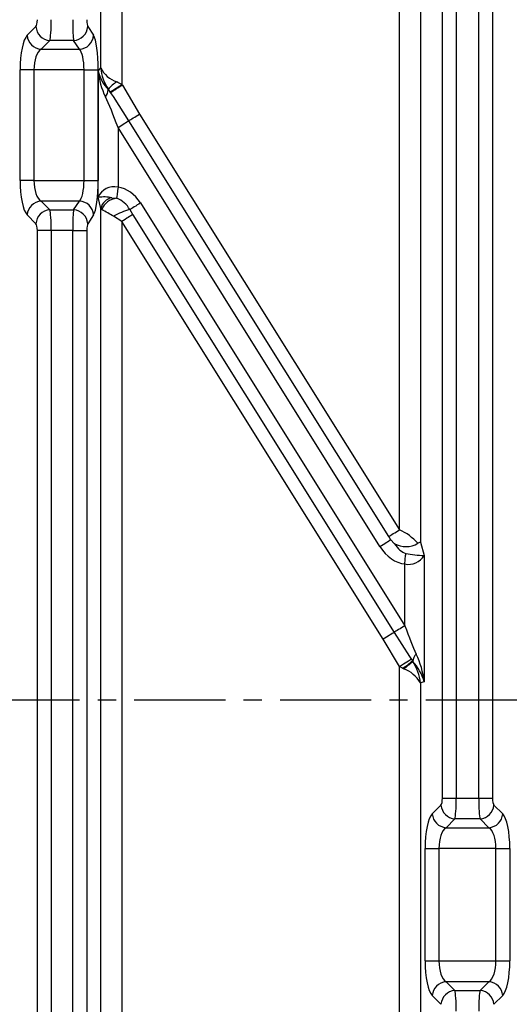
# Model space of a CAD drawing. Units: millimetres. Extents: x -611 to 908, y -315 to 526.
# Drawn here: x 292 to 360, y 47 to 184 of the extents above; entities that cross this region are included whole.
import ezdxf

# ---------------------------------------------------------------- set-up
doc = ezdxf.new("R2010")
doc.units = ezdxf.units.MM
doc.header["$MEASUREMENT"] = 0
doc.linetypes.add('AI-Linetype-13', pattern=[20.32, 12.7, -2.54, 2.54, -2.54])
doc.layers.get('0').update_dxf_attribs({"lineweight": 0})

msp = doc.modelspace()

# ---------------------------------------------------------------- linework, layer by layer
at = {"color": 18, "lineweight": 25, "true_color": 0x000000}
for p, q in [((302.93, 177.21), (302.93, 312.31)), ((305.88, 312.31), (305.88, 174.9)), ((344.58, 112.78), (344.58, 262.75)), ((347.48, 262.75), (347.48, 111.04)), ((350.55, 75.33), (350.55, 253.54)), ((352.48, 253.54), (352.48, 75.33)), ((355.61, 75.33), (355.61, 253.54)), ((357.54, 253.54), (357.54, 75.33)), ((292.68, 181.75), (293.9, 182.97)), ((301.12, 182.97), (301.92, 181.75)), ((295.83, 181.03), (294.61, 179.81)), ((299.15, 181.03), (295.83, 181.03)), ((299.95, 179.81), (299.15, 181.03)), ((294.61, 179.81), (299.95, 179.81)), ((302.58, 176.77), (302.93, 177.21)), ((291.68, 161.52), (291.68, 176.92)), ((293.62, 176.92), (291.68, 176.92)), ((300.6, 176.92), (293.62, 176.92)), ((293.62, 176.92), (293.62, 161.52)), ((300.6, 176.92), (302.57, 176.92)), ((300.6, 161.52), (300.6, 176.92)), ((302.57, 176.92), (302.57, 161.52)), ((302.58, 159.16), (302.58, 176.77)), ((305.88, 174.9), (305.94, 174.81)), ((305.94, 174.81), (308.34, 170.77)), ((304, 174.24), (303.96, 174.2)), ((304.3, 173.79), (304.24, 173.87)), ((308.34, 170.77), (344.58, 112.78)), ((343.08, 111.84), (306.84, 169.83)), ((305.34, 168.89), (305.34, 160.56)), ((341.85, 110.45), (305.34, 168.89)), ((293.62, 161.52), (291.68, 161.52)), ((293.62, 161.52), (300.6, 161.52)), ((300.6, 161.52), (302.57, 161.52)), ((294.61, 158.62), (295.83, 157.4)), ((299.95, 158.62), (294.61, 158.62)), ((299.15, 157.4), (299.95, 158.62)), ((302.93, 157.6), (302.58, 159.16)), ((304.49, 159.1), (305.14, 159.01)), ((308.46, 158.36), (345.31, 99.39)), ((293.9, 155.47), (292.68, 156.69)), ((295.83, 157.4), (299.15, 157.4)), ((301.92, 156.69), (301.12, 155.47)), ((302.93, -36.72), (302.93, 157.6)), ((306.98, 157.43), (307.39, 156.73)), ((307.39, 156.73), (343.81, 98.45)), ((305.88, 155.79), (304.71, 156.5)), ((305.88, 155.79), (305.88, -34.06)), ((342.3, 97.51), (305.88, 155.79)), ((296.03, 154.5), (294.1, 154.5)), ((294.1, -8.97), (294.1, 154.5)), ((296.03, 154.5), (296.03, -8.97)), ((299.02, 154.5), (296.03, 154.5)), ((299.02, -8.97), (299.02, 154.5)), ((299.02, 154.5), (300.99, 154.5)), ((300.99, 154.5), (300.99, -8.97)), ((347.48, 111.04), (348.02, 109.17)), ((348.02, 109.17), (348.02, 91.55)), ((345.31, 99.39), (345.31, 108)), ((344.58, 93.68), (342.3, 97.51)), ((345.01, 93.45), (344.58, 93.68)), ((344.58, 28.06), (344.58, 93.68)), ((346.22, 94.68), (346.36, 94.47)), ((346.41, 94.41), (346.41, 94.41)), ((348.02, 91.55), (347.48, 91.4)), ((347.48, 91.4), (347.48, 30.34)), ((349.13, 73.15), (350.35, 74.37)), ((350.55, 75.33), (352.48, 75.33)), ((352.48, 75.33), (355.61, 75.33)), ((355.61, 75.33), (357.54, 75.33)), ((357.74, 74.37), (358.96, 73.15)), ((352.28, 72.43), (351.06, 71.21)), ((355.81, 72.43), (352.28, 72.43)), ((357.03, 71.21), (355.81, 72.43)), ((351.06, 71.21), (357.03, 71.21)), ((348.13, 52.62), (348.13, 68.32)), ((348.13, 68.32), (350.07, 68.32)), ((358.02, 68.32), (350.07, 68.32)), ((350.07, 68.32), (350.07, 52.62)), ((358.02, 68.32), (359.95, 68.32)), ((358.02, 52.62), (358.02, 68.32)), ((359.95, 68.32), (359.95, 52.62)), ((348.13, 52.62), (350.07, 52.62)), ((350.07, 52.62), (358.02, 52.62)), ((358.02, 52.62), (359.95, 52.62)), ((351.06, 49.72), (352.28, 48.5)), ((357.03, 49.72), (351.06, 49.72)), ((355.81, 48.5), (357.03, 49.72)), ((352.28, 48.5), (355.81, 48.5)), ((350.35, 46.57), (349.13, 47.79)), ((358.96, 47.79), (357.74, 46.57))]:
    msp.add_line(p, q, dxfattribs=at)
at = {"color": 251, "linetype": 'AI-Linetype-13', "lineweight": 25, "true_color": 0x4d4d4d}
msp.add_line((543.82, 89.02), (185.5, 89.02), dxfattribs=at)
at = {"color": 18, "lineweight": 25, "true_color": 0x000000}
for points in [[(304.24, 173.87), (304.34, 173.93), (304.47, 174.01), (304.64, 174.12), (304.85, 174.25), (305.08, 174.4), (305.34, 174.56), (305.61, 174.72), (305.88, 174.9)], [(304.3, 173.79), (304.39, 173.84), (304.53, 173.93), (304.7, 174.04), (304.9, 174.16), (305.14, 174.31), (305.39, 174.47), (305.66, 174.64), (305.94, 174.81)], [(306.84, 169.83), (304.69, 173.21), (304.3, 173.79)], [(306.84, 169.83), (306.96, 169.91), (307.11, 170), (307.27, 170.1), (307.46, 170.22), (307.67, 170.35), (307.89, 170.49), (308.11, 170.63), (308.34, 170.77)], [(305.34, 168.89), (305.57, 169.04), (305.79, 169.18), (306.01, 169.31), (306.21, 169.44), (306.4, 169.56), (306.57, 169.67), (306.72, 169.76), (306.84, 169.83)], [(305.34, 160.56), (305.31, 160.34), (305.28, 160.12), (305.25, 159.9), (305.23, 159.7), (305.2, 159.5), (305.18, 159.32), (305.16, 159.15), (305.14, 159.01)], [(308.46, 158.36), (308.24, 158.21), (308.02, 158.08), (307.8, 157.94), (307.6, 157.82), (307.41, 157.7), (307.25, 157.6), (307.1, 157.5), (306.98, 157.43)], [(303.08, 157.45), (302.97, 157.55), (302.93, 157.6)], [(307.39, 156.73), (307.27, 156.66), (307.12, 156.57), (306.95, 156.46), (306.76, 156.34), (306.56, 156.22), (306.34, 156.08), (306.11, 155.94), (305.88, 155.79)], [(343.08, 111.84), (343.2, 111.91), (343.35, 112), (343.51, 112.11), (343.7, 112.23), (343.91, 112.36), (344.13, 112.49), (344.35, 112.63), (344.58, 112.78)], [(341.85, 110.45), (342.08, 110.59), (342.31, 110.73), (342.52, 110.87), (342.73, 110.99), (342.91, 111.11), (343.08, 111.22), (343.23, 111.31), (343.35, 111.38)], [(343.35, 111.38), (343.27, 111.52), (343.08, 111.84)], [(343.35, 111.38), (343.36, 111.37), (343.85, 110.85)], [(347.48, 111.04), (347.48, 111.04), (347.13, 110.88)], [(345.31, 108), (345.33, 108.21), (345.35, 108.41), (345.37, 108.61), (345.38, 108.81), (345.4, 108.99), (345.42, 109.17), (345.43, 109.33), (345.44, 109.48)], [(345.31, 99.39), (345.08, 99.24), (344.86, 99.1), (344.64, 98.96), (344.43, 98.84), (344.24, 98.72), (344.07, 98.61), (343.93, 98.52), (343.81, 98.45)], [(343.81, 98.45), (343.69, 98.37), (343.54, 98.28), (343.37, 98.17), (343.18, 98.06), (342.98, 97.93), (342.76, 97.79), (342.53, 97.65), (342.3, 97.51)], [(343.81, 98.45), (345.95, 95.07), (346.22, 94.68)], [(346.22, 94.68), (346.12, 94.62), (345.98, 94.54), (345.81, 94.43), (345.61, 94.3), (345.37, 94.16), (345.12, 94.01), (344.86, 93.84), (344.58, 93.68)]]:
    msp.add_lwpolyline(points, dxfattribs=at)
for points in [[(293.9, 182.97), (294.02, 183.08), (294.1, 183.48), (294.1, 183.93)], [(293.9, 182.97), (293.98, 181.93), (294.8, 181.11), (295.83, 181.03)], [(295.83, 181.03), (295.95, 181.39), (296.03, 182.57), (296.03, 183.93)], [(299.02, 183.93), (299.02, 182.57), (299.07, 181.39), (299.15, 181.03)], [(299.15, 181.03), (300.2, 181.08), (301.05, 181.91), (301.12, 182.97)], [(300.99, 183.93), (300.99, 183.48), (301.04, 183.08), (301.12, 182.97)], [(292.68, 181.75), (292.09, 181.16), (291.68, 179.18), (291.68, 176.92)], [(292.68, 181.75), (292.76, 180.71), (293.58, 179.89), (294.61, 179.81)], [(299.95, 179.81), (301, 179.86), (301.85, 180.69), (301.92, 181.75)], [(302.57, 176.92), (302.57, 179.18), (302.3, 181.16), (301.92, 181.75)], [(294.61, 179.81), (294.02, 179.46), (293.62, 178.27), (293.62, 176.92)], [(300.6, 176.92), (300.6, 178.27), (300.33, 179.46), (299.95, 179.81)], [(302.93, 177.21), (303.01, 176.14), (303.38, 175.12), (304, 174.24)], [(302.93, 177.21), (303.38, 176.29), (304.18, 175.59), (305.16, 175.27)], [(302.58, 176.77), (302.69, 175.52), (303.03, 174.3), (303.58, 173.17)], [(302.58, 176.77), (302.79, 175.8), (303.27, 174.91), (303.96, 174.2)], [(305.16, 175.27), (304.72, 174.99), (304.33, 174.64), (304, 174.24)], [(305.88, 174.9), (305.64, 175.03), (305.39, 175.15), (305.16, 175.27)], [(303.58, 173.17), (303.82, 173.46), (303.96, 173.82), (303.96, 174.2)], [(305.34, 168.89), (304.7, 170.64), (304.08, 172.15), (303.58, 173.17)], [(304.3, 173.79), (304.18, 173.93), (304.07, 174.07), (303.96, 174.2)], [(304.24, 173.87), (304.16, 174), (304.08, 174.13), (304, 174.24)], [(291.68, 161.52), (291.68, 159.26), (292.09, 157.28), (292.68, 156.69)], [(293.62, 161.52), (293.62, 160.16), (294.02, 158.97), (294.61, 158.62)], [(299.95, 158.62), (300.33, 158.97), (300.6, 160.16), (300.6, 161.52)], [(301.92, 156.69), (302.3, 157.28), (302.57, 159.26), (302.57, 161.52)], [(305.34, 160.56), (304.2, 160.86), (303.01, 160.26), (302.58, 159.16)], [(308.46, 158.36), (307.68, 159.6), (306.54, 160.41), (305.34, 160.56)], [(294.61, 158.62), (293.58, 158.54), (292.76, 157.72), (292.68, 156.69)], [(301.92, 156.69), (301.85, 157.74), (301, 158.58), (299.95, 158.62)], [(304.49, 159.1), (303.86, 159.21), (303.22, 159.23), (302.58, 159.16)], [(304.49, 159.1), (303.72, 158.96), (303.1, 158.37), (302.93, 157.6)], [(305.14, 159.01), (304.21, 158.93), (303.41, 158.32), (303.08, 157.45)], [(306.98, 157.43), (306.59, 158.17), (305.94, 158.74), (305.14, 159.01)], [(295.83, 157.4), (294.8, 157.32), (293.98, 156.5), (293.9, 155.47)], [(296.03, 154.5), (296.03, 155.86), (295.95, 157.05), (295.83, 157.4)], [(299.15, 157.4), (299.07, 157.05), (299.02, 155.86), (299.02, 154.5)], [(301.12, 155.47), (301.05, 156.52), (300.2, 157.36), (299.15, 157.4)], [(304.71, 156.5), (304.17, 156.82), (303.63, 157.14), (303.08, 157.45)], [(306.98, 157.43), (306.18, 157.24), (305.41, 156.93), (304.71, 156.5)], [(294.1, 154.5), (294.1, 154.96), (294.02, 155.35), (293.9, 155.47)], [(301.12, 155.47), (301.04, 155.35), (300.99, 154.96), (300.99, 154.5)], [(347.13, 110.88), (346.41, 111.67), (345.55, 112.32), (344.58, 112.78)], [(341.85, 110.45), (342.75, 109.02), (344.03, 108.12), (345.31, 108)], [(343.85, 110.85), (344.86, 110.26), (346.12, 110.27), (347.13, 110.88)], [(343.85, 110.85), (344.34, 110.1), (344.91, 109.61), (345.44, 109.48)], [(345.31, 108), (346.37, 107.78), (347.45, 108.25), (348.02, 109.17)], [(345.44, 109.48), (346.29, 109.31), (347.15, 109.21), (348.02, 109.17)], [(345.31, 99.39), (345.88, 97.82), (346.44, 96.44), (346.91, 95.44)], [(346.91, 95.44), (346.63, 95.16), (346.46, 94.8), (346.41, 94.41)], [(348.02, 91.55), (347.85, 92.89), (347.48, 94.21), (346.91, 95.44)], [(345.01, 93.45), (345.49, 93.75), (345.95, 94.09), (346.36, 94.47)], [(345.01, 93.45), (345.05, 93.43), (345.1, 93.41), (345.14, 93.39)], [(345.14, 93.39), (345.6, 93.68), (346.02, 94.02), (346.41, 94.41)], [(346.36, 94.47), (346.38, 94.45), (346.4, 94.43), (346.41, 94.41)], [(346.36, 94.47), (346.38, 94.45), (346.39, 94.43), (346.41, 94.41)], [(348.02, 91.55), (347.71, 92.62), (347.16, 93.6), (346.41, 94.41)], [(347.48, 91.4), (347.38, 92.47), (347.01, 93.51), (346.41, 94.41)], [(347.48, 91.4), (346.96, 92.32), (346.13, 93.02), (345.14, 93.39)], [(350.35, 74.37), (350.47, 74.48), (350.55, 74.88), (350.55, 75.33)], [(350.35, 74.37), (350.43, 73.33), (351.25, 72.51), (352.28, 72.43)], [(352.28, 72.43), (352.4, 72.79), (352.48, 73.97), (352.48, 75.33)], [(355.61, 75.33), (355.61, 73.97), (355.69, 72.79), (355.81, 72.43)], [(355.81, 72.43), (356.84, 72.51), (357.66, 73.33), (357.74, 74.37)], [(357.54, 75.33), (357.54, 74.88), (357.62, 74.48), (357.74, 74.37)], [(349.13, 73.15), (348.54, 72.56), (348.13, 70.58), (348.13, 68.32)], [(349.13, 73.15), (349.21, 72.11), (350.03, 71.29), (351.06, 71.21)], [(357.03, 71.21), (358.06, 71.29), (358.88, 72.11), (358.96, 73.15)], [(359.95, 68.32), (359.95, 70.58), (359.55, 72.56), (358.96, 73.15)], [(351.06, 71.21), (350.47, 70.86), (350.07, 69.67), (350.07, 68.32)], [(358.02, 68.32), (358.02, 69.67), (357.61, 70.86), (357.03, 71.21)], [(348.13, 52.62), (348.13, 50.36), (348.54, 48.38), (349.13, 47.79)], [(350.07, 52.62), (350.07, 51.26), (350.47, 50.07), (351.06, 49.72)], [(357.03, 49.72), (357.61, 50.07), (358.02, 51.26), (358.02, 52.62)], [(358.96, 47.79), (359.55, 48.38), (359.95, 50.36), (359.95, 52.62)], [(351.06, 49.72), (350.03, 49.64), (349.21, 48.82), (349.13, 47.79)], [(358.96, 47.79), (358.88, 48.82), (358.06, 49.64), (357.03, 49.72)], [(352.28, 48.5), (351.25, 48.42), (350.43, 47.6), (350.35, 46.57)], [(352.48, 45.6), (352.48, 46.96), (352.4, 48.15), (352.28, 48.5)], [(355.81, 48.5), (355.69, 48.15), (355.61, 46.96), (355.61, 45.6)], [(357.74, 46.57), (357.66, 47.6), (356.84, 48.42), (355.81, 48.5)]]:
    msp.add_open_spline(points, degree=3, dxfattribs=at)

doc.saveas('drawing.dxf')
